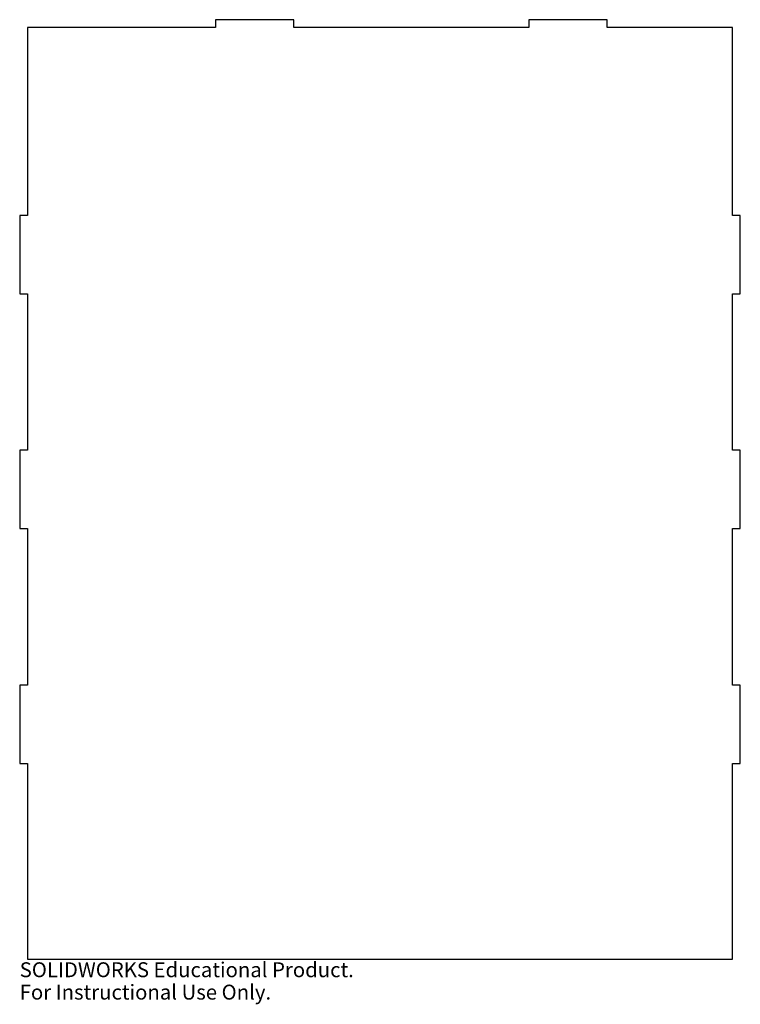
# Model space of a CAD drawing. Units: inches. Extents: x -4.6 to 4.6, y -6.5 to 6.
import ezdxf

# ---------------------------------------------------------------- set-up
doc = ezdxf.new("R2010")
doc.units = ezdxf.units.IN
doc.header["$MEASUREMENT"] = 0
doc.styles.add('SLDTEXTSTYLE0', font='TXT', dxfattribs={"width": 0.7})

msp = doc.modelspace()

# ---------------------------------------------------------------- linework, layer by layer
at = {"color": 7, "linetype": 'Continuous', "lineweight": 25}
for p, q in [((-2.1, 6.05), (-2.1, 5.95)), ((-1.1, 6.05), (-2.1, 6.05)), ((-1.1, 5.95), (-1.1, 6.05)), ((1.9, 6.05), (1.9, 5.95)), ((2.9, 6.05), (1.9, 6.05)), ((2.9, 5.95), (2.9, 6.05)), ((-4.5, 5.95), (-4.5, 3.55)), ((-2.1, 5.95), (-4.5, 5.95)), ((1.9, 5.95), (-1.1, 5.95)), ((4.5, 5.95), (2.9, 5.95)), ((4.5, 3.55), (4.5, 5.95)), ((-4.6, 3.55), (-4.6, 2.55)), ((-4.5, 3.55), (-4.6, 3.55)), ((4.6, 3.55), (4.5, 3.55)), ((4.6, 2.55), (4.6, 3.55)), ((-4.6, 2.55), (-4.5, 2.55)), ((-4.5, 2.55), (-4.5, 0.55)), ((4.5, 2.55), (4.6, 2.55)), ((4.5, 0.55), (4.5, 2.55)), ((-4.6, 0.55), (-4.6, -0.45)), ((-4.5, 0.55), (-4.6, 0.55)), ((4.6, 0.55), (4.5, 0.55)), ((4.6, -0.45), (4.6, 0.55)), ((-4.6, -0.45), (-4.5, -0.45)), ((-4.5, -0.45), (-4.5, -2.45)), ((4.5, -0.45), (4.6, -0.45)), ((4.5, -2.45), (4.5, -0.45)), ((-4.6, -2.45), (-4.6, -3.45)), ((-4.5, -2.45), (-4.6, -2.45)), ((4.6, -2.45), (4.5, -2.45)), ((4.6, -3.45), (4.6, -2.45)), ((-4.6, -3.45), (-4.5, -3.45)), ((-4.5, -3.45), (-4.5, -5.95)), ((4.5, -3.45), (4.6, -3.45)), ((4.5, -5.95), (4.5, -3.45)), ((-4.5, -5.95), (4.5, -5.95))]:
    msp.add_line(p, q, dxfattribs=at)

# ---------------------------------------------------------------- texts
at = {"color": 7, "linetype": 'Continuous', "char_height": 0.1903, "attachment_point": 1, "style": 'SLDTEXTSTYLE0'}
for s, insert in [('SOLIDWORKS Educational Product.', (-4.6, -5.99)), ('For Instructional Use Only.', (-4.6, -6.276))]:
    msp.add_mtext(s, dxfattribs=dict(at, insert=insert))

doc.saveas('drawing.dxf')
